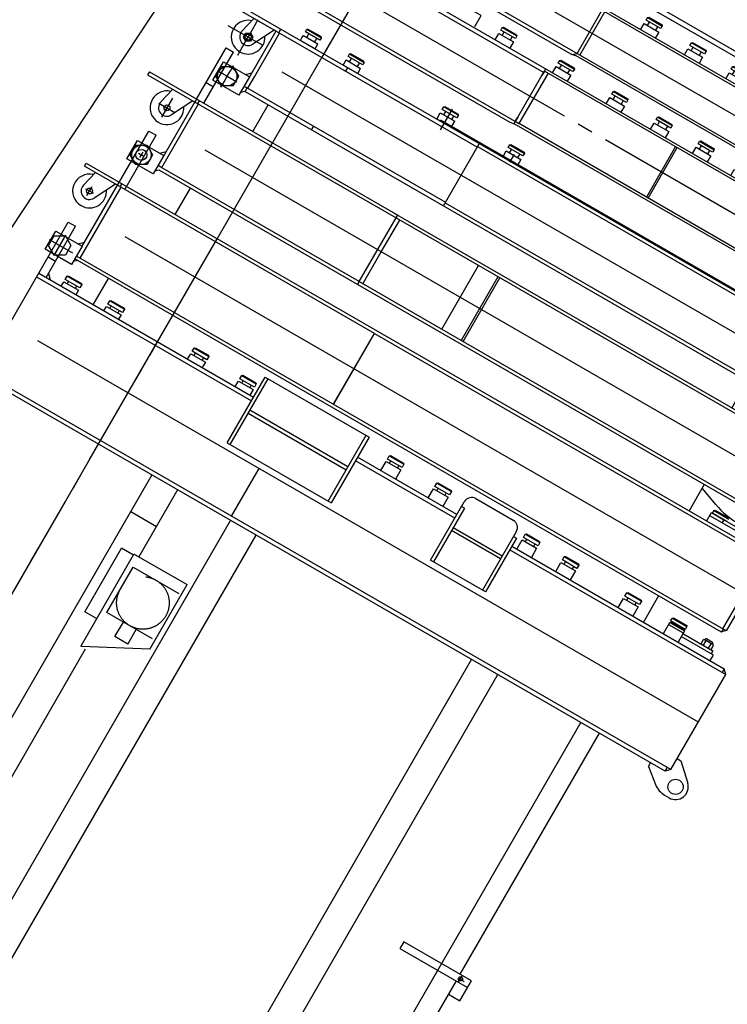
# Model space of a CAD drawing. Units: millimetres. Extents: x 6289 to 70558, y 3861 to 50604.
# Drawn here: x 25053 to 26727, y 45815 to 48147 of the extents above; entities that cross this region are included whole.
import ezdxf

# ---------------------------------------------------------------- set-up
doc = ezdxf.new("R2010")
doc.units = ezdxf.units.MM
doc.header["$LTSCALE"] = 37.5
for name, pattern in [('CENTER', [23, 20, -1, 1, -1]), ('CENTER2', [13, 10, -1, 1, -1]), ('CENTERX2', [43, 40, -1, 1, -1]), ('DOT', [8, 6, -2]), ('PHANTOM2', [15, 10, -1, 1, -1, 1, -1])]:
    doc.linetypes.add(name, pattern=pattern)

# ---------------------------------------------------------------- blocks, each defined once
blk = doc.blocks.new('*U35')
at = {"linetype": 'Continuous'}
for p, q in [((95, 336.9), (87, 336.9)), ((87, 336.9), (87, -341.9)), ((95, 336.9), (95, -341.9)), ((-111.5, 254.7), (-98.2, 277.7)), ((-110, 208.1), (-109.9, 279.7)), ((-109.9, 279.7), (-59.9, 279.6)), ((-98.2, 277.7), (-71.6, 277.6)), ((-71.6, 277.6), (-58.4, 254.6)), ((-59.9, 279.6), (-60, 208.1)), ((87, 268.1), (46.6, 277.6)), ((-98.2, 231.7), (-111.5, 254.7)), ((-58.4, 254.6), (-71.7, 231.6)), ((87, 213.1), (33, 240.2)), ((-71.7, 231.6), (-98.2, 231.7)), ((-60, 219.4), (-48.7, 208)), ((-60, 208.1), (-110, 208.1)), ((-95, 200.1), (-102.9, 208.1)), ((-95, -341.9), (-95, 200.1)), ((87, 208.1), (-87, 208.1)), ((-87, 200.1), (-87, 208.1)), ((-87, -341.9), (-87, 200.1)), ((-87, 198.1), (87, 198.1)), ((95, 207.8), (87, 207.8)), ((95, 200.1), (87, 200.1)), ((87, 200.1), (95, 200.1)), ((95, 207.8), (235, 207.6)), ((95, 187.8), (235, 187.6)), ((140, 207.8), (140, 187.8)), ((235, 207.6), (235, 187.6)), ((0, -1449.4), (0, 129.8)), ((-167.3, 115.1), (-95, 115.1)), ((-95, -341.9), (-87, -341.9)), ((-95, -341.9), (-87, -341.9)), ((-87, -341.9), (-95, -341.9)), ((-95, -341.9), (-87, -341.9)), ((-87, -341.9), (-95, -341.9)), ((-95, -341.9), (-87, -341.9)), ((-87, -341.9), (-95, -341.9)), ((-95, -341.9), (-87, -341.9)), ((-87, -341.9), (-95, -341.9)), ((-95, -341.9), (-87, -341.9)), ((-87, -341.9), (-95, -341.9)), ((-95, -341.9), (-87, -341.9)), ((-95, -1459.4), (-95, -341.9)), ((-87, -341.9), (87, -341.9)), ((-87, -341.9), (-87, -1459.4)), ((87, -341.9), (95, -341.9)), ((87, -341.9), (87, -1459.4)), ((95, -332.5), (95, -1459.4)), ((-87, -351.9), (0, -351.9)), ((0, -351.9), (87, -351.9)), ((-87, -567.4), (87, -567.4)), ((87, -620.4), (-87, -620.4)), ((-87, -625.4), (87, -625.4)), ((-95, -1289.4), (-167.3, -1289.4)), ((-122.5, -1336.9), (-105, -1289.6))]:
    blk.add_line(p, q, dxfattribs=at)
at = {"linetype": 'DOT'}
for p, q in [((42, 280.4), (42, 236.3)), ((-84.9, 262.2), (-84.9, 247.2)), ((67.9, 258.1), (16.1, 258.1)), ((-92.4, 254.7), (-77.4, 254.6))]:
    blk.add_line(p, q, dxfattribs=at)
at = {"linetype": 'CENTER'}
blk.add_line((-175.3, 0), (95, 0), dxfattribs=at)
at = {"linetype": 'Continuous'}
for centre, radius in [((-84.9, 254.7), 23), ((-84.9, 254.7), 13.1), ((42, 258.1), 7)]:
    blk.add_circle(centre, radius, dxfattribs=at)
for centre, radius, start, end in [((42, 258.1), 40, 16.8159, 303.3167), ((42, 258.1), 20, 76.8159, 243.3167), ((65, -1406.4), 200, 159.6768, 180)]:
    blk.add_arc(centre, radius, start, end, dxfattribs=at)
blk = doc.blocks.new('base')
at = {"linetype": 'Continuous'}
for p, q in [((14260, -1548.5), (14260, 355)), ((14270, -1558.5), (14270, 355)), ((14270, 325), (14680, 325)), ((14530, 325), (14530, -262)), ((14540, 325), (14540, -262)), ((14551.3, 305), (14540, 293.7)), ((14540, 305), (14680, 305)), ((14585, 325), (14585, 305)), ((14680, 325), (14680, 305)), ((14540, 263.4), (14552, 263.4)), ((14552, 263.4), (14552, 223.4)), ((14558.5, 263.4), (14567.5, 263.4)), ((14558.5, 223.4), (14558.5, 263.4)), ((14567.5, 263.4), (14569.5, 261.4)), ((14567.5, 263.4), (14567.5, 223.4)), ((14569.5, 261.4), (14569.5, 225.4)), ((14400, -1558.5), (14400, 247)), ((14552, 254.4), (14558.5, 254.4)), ((14552, 223.4), (14540, 223.4)), ((14558.5, 232.4), (14552, 232.4)), ((14567.5, 223.4), (14558.5, 223.4)), ((14569.5, 225.4), (14567.5, 223.4)), ((14540, 146.9), (14552, 146.9)), ((14552, 146.9), (14552, 106.9)), ((14558.5, 146.9), (14567.5, 146.9)), ((14558.5, 106.9), (14558.5, 146.9)), ((14567.5, 146.9), (14569.5, 144.9)), ((14567.5, 146.9), (14567.5, 106.9)), ((14569.5, 144.9), (14569.5, 108.9)), ((14552, 137.9), (14558.5, 137.9)), ((14552, 106.9), (14540, 106.9)), ((14558.5, 115.9), (14552, 115.9)), ((14567.5, 106.9), (14558.5, 106.9)), ((14569.5, 108.9), (14567.5, 106.9)), ((14540, -82), (14555, -82)), ((14555, -82), (14555, -122)), ((14555, -91), (14561.5, -91)), ((14561.5, -82), (14570.5, -82)), ((14561.5, -122), (14561.5, -82)), ((14570.5, -82), (14572.5, -84)), ((14570.5, -82), (14570.5, -122)), ((14572.5, -84), (14572.5, -120)), ((14561.5, -113), (14555, -113)), ((14555, -122), (14540, -122)), ((14570.5, -122), (14561.5, -122)), ((14572.5, -120), (14570.5, -122)), ((950, -146), (14260, -146)), ((14160, -146), (14160, -216)), ((13900, -202.7), (13900, -170.7)), ((13900, -170.7), (14073.9, -170.7)), ((14074, -202.7), (14074, -170.7)), ((13825, -204.7), (13825, -202.7)), ((14073.4, -202.7), (13825, -202.7)), ((13900, -347.7), (13825, -204.7)), ((14077, -206.3), (14077, -347.7)), ((295.1, -216), (13825, -216)), ((14260, -216), (14077, -216)), ((14540, -212), (14555, -212)), ((14555, -212), (14555, -252)), ((14555, -221), (14561.5, -221)), ((14561.5, -212), (14570.5, -212)), ((14561.5, -252), (14561.5, -212)), ((14570.5, -212), (14572.5, -214)), ((14570.5, -212), (14570.5, -252)), ((14572.5, -214), (14572.5, -250)), ((14555, -252), (14540, -252)), ((14561.5, -243), (14555, -243)), ((14570.5, -252), (14561.5, -252)), ((14572.5, -250), (14570.5, -252)), ((14415, -262), (14415, -546)), ((14415, -262), (14595, -262)), ((14415, -270), (14595, -270)), ((14501, -270), (14501, -538)), ((14509, -538), (14509, -270)), ((14595, -262), (14595, -546)), ((13900, -347.7), (14077, -347.7)), ((8988.1, -361), (14260, -361)), ((14270, -358), (14400, -358)), ((8988.2, -431), (14260, -431)), ((14415, -538), (14595, -538)), ((14595, -546), (14415, -546)), ((14530, -817.8), (14530, -546)), ((14540, -817.8), (14540, -546)), ((14540, -609.7), (14565, -609.7)), ((14565, -609.7), (14565, -649.7)), ((14565, -618.7), (14571.5, -618.7)), ((14571.5, -609.7), (14580.5, -609.7)), ((14571.5, -649.7), (14571.5, -609.7)), ((14580.5, -609.7), (14582.5, -611.7)), ((14580.5, -609.7), (14580.5, -649.7)), ((14582.5, -611.7), (14582.5, -647.7)), ((14565, -649.7), (14540, -649.7)), ((14571.5, -640.7), (14565, -640.7)), ((14580.5, -649.7), (14571.5, -649.7)), ((14582.5, -647.7), (14580.5, -649.7)), ((14540, -739.4), (14565, -739.4)), ((14565, -739.4), (14565, -779.4)), ((14571.5, -739.4), (14580.5, -739.4)), ((14571.5, -779.4), (14571.5, -739.4)), ((14580.5, -739.4), (14582.5, -741.4)), ((14580.5, -739.4), (14580.5, -779.4)), ((14582.5, -741.4), (14582.5, -777.4)), ((14565, -748.4), (14571.5, -748.4)), ((14565, -779.4), (14540, -779.4)), ((14571.5, -770.4), (14565, -770.4)), ((14580.5, -779.4), (14571.5, -779.4)), ((14582.5, -777.4), (14580.5, -779.4)), ((14415, -967.8), (14415, -817.8)), ((14415, -817.8), (14575, -817.8)), ((14562, -825.8), (14415, -825.8)), ((14501, -959.8), (14501, -825.8)), ((14509, -825.8), (14509, -959.8)), ((14562, -825.8), (14562, -817.8)), ((14595, -837.8), (14595, -939.8)), ((14575, -959.8), (14415, -959.8)), ((14562, -967.8), (14415, -967.8)), ((14530, -967.8), (14530, -1558.5)), ((14540, -967.8), (14540, -1548.5)), ((14562, -959.8), (14562, -967.8)), ((14540, -981.3), (14565, -981.3)), ((14565, -981.3), (14565, -1021.3)), ((14565, -990.3), (14571.5, -990.3)), ((14571.5, -981.3), (14580.5, -981.3)), ((14571.5, -1021.3), (14571.5, -981.3)), ((14580.5, -981.3), (14582.5, -983.3)), ((14580.5, -981.3), (14580.5, -1021.3)), ((14582.5, -983.3), (14582.5, -1019.3)), ((12638, -1019.5), (14260, -1019.5)), ((14565, -1021.3), (14540, -1021.3)), ((14571.5, -1012.3), (14565, -1012.3)), ((14580.5, -1021.3), (14571.5, -1021.3)), ((14582.5, -1019.3), (14580.5, -1021.3)), ((12638, -1091.5), (14260, -1091.5)), ((14540, -1087.7), (14565, -1087.7)), ((14565, -1087.7), (14565, -1127.7)), ((14571.5, -1087.7), (14580.5, -1087.7)), ((14571.5, -1127.7), (14571.5, -1087.7)), ((14580.5, -1087.7), (14582.5, -1089.7)), ((14580.5, -1087.7), (14580.5, -1127.7)), ((14582.5, -1089.7), (14582.5, -1125.7)), ((14565, -1096.7), (14571.5, -1096.7)), ((14571.5, -1118.7), (14565, -1118.7)), ((14565, -1127.7), (14540, -1127.7)), ((14580.5, -1127.7), (14571.5, -1127.7)), ((14582.5, -1125.7), (14580.5, -1127.7)), ((13600.6, -1214.9), (13582.6, -1214.9)), ((13582.6, -1214.9), (13582.6, -1399.9)), ((13600.6, -1399.9), (13600.6, -1214.9)), ((14540, -1258.7), (14565, -1258.7)), ((14565, -1258.7), (14565, -1298.7)), ((14571.5, -1258.7), (14580.5, -1258.7)), ((14571.5, -1298.7), (14571.5, -1258.7)), ((14580.5, -1258.7), (14582.5, -1260.7)), ((14580.5, -1258.7), (14580.5, -1298.7)), ((14565, -1267.7), (14571.5, -1267.7)), ((14582.5, -1260.7), (14582.5, -1296.7)), ((14565, -1298.7), (14540, -1298.7)), ((14571.5, -1289.7), (14565, -1289.7)), ((14580.5, -1298.7), (14571.5, -1298.7)), ((14582.5, -1296.7), (14580.5, -1298.7)), ((11438, -1318), (14260, -1318)), ((13582.6, -1368.5), (11438, -1368.5)), ((13546, -1368.5), (13546, -1400)), ((14260, -1368.5), (13600.6, -1368.5)), ((14540, -1382), (14570.5, -1382)), ((14565, -1382), (14565, -1422)), ((14570.5, -1382), (14570.5, -1422)), ((14570.5, -1382), (14572.5, -1384)), ((14572.5, -1384), (14572.5, -1420)), ((14574.5, -1382), (14582.5, -1382)), ((14574.5, -1422), (14574.5, -1382)), ((14582.5, -1382), (14584.5, -1384)), ((14582.5, -1382), (14582.5, -1422)), ((14584.5, -1384), (14584.5, -1420)), ((13546, -1400), (13600.6, -1400)), ((14570.5, -1422), (14540, -1422)), ((14555, -1509.9), (14555, -1422)), ((14563, -1422), (14563, -1504)), ((14572.5, -1420), (14570.5, -1422)), ((14582.5, -1422), (14574.5, -1422)), ((14584.5, -1420), (14582.5, -1422)), ((14555, -1476.2), (14555, -1477)), ((14563.8, -1471.1), (14575.2, -1471.1)), ((14563.8, -1478.1), (14575.2, -1478.1)), ((14563.8, -1491.9), (14575.2, -1491.9)), ((14578, -1474.6), (14576, -1474.6)), ((14576, -1495.4), (14576, -1474.6)), ((14580, -1493.4), (14580, -1476.6)), ((14250, -1508.5), (14220.9, -1544.8)), ((14250, -1508.5), (14260, -1508.5)), ((14540, -1509.9), (14555, -1509.9)), ((14563, -1504), (14555, -1504)), ((14563.8, -1498.9), (14575.2, -1498.9)), ((14578, -1495.4), (14576, -1495.4)), ((14270, -1558.5), (14260, -1548.5)), ((14260, -1548.5), (14270, -1548.5)), ((14270, -1558.5), (14530, -1558.5)), ((14300, -1558.5), (14300, -1568.5)), ((14540, -1548.5), (14530, -1548.5)), ((14530, -1558.5), (14540, -1548.5)), ((14210, -1576), (14210, -1588.5)), ((14300, -1568.5), (14261.8, -1609.1))]:
    blk.add_line(p, q, dxfattribs=at)
at = {"linetype": 'CENTERX2'}
blk.add_line((14594.7, 314.7), (14651.2, 314.7), dxfattribs=at)
at = {"linetype": 'CENTER2'}
blk.add_line((-122.3, 0), (14540, 0), dxfattribs=at)
at = {"linetype": 'DOT'}
for p, q in [((13924.7, -216.7), (14049.2, -216.7)), ((13924.7, -341.2), (13924.7, -216.7)), ((14049.2, -216.7), (14049.2, -341.2)), ((13884.7, -261.5), (13924.7, -261.5)), ((13884.7, -296.5), (13884.7, -261.5)), ((13884.7, -296.5), (13924.7, -296.5)), ((13582.1, -1374.5), (13586.6, -1374.7)), ((13586.6, -1374.7), (13591.6, -1374.9)), ((13591.6, -1374.9), (13591.4, -1379.9)), ((13591.8, -1369.9), (13591.6, -1374.9)), ((13591.6, -1374.9), (13596.6, -1375.1)), ((13596.6, -1375.1), (13601.1, -1375.3)), ((13591.4, -1379.9), (13591.1, -1385.7))]:
    blk.add_line(p, q, dxfattribs=at)
blk.add_circle((13987, -279), 62.2, dxfattribs=at)
at = {"linetype": 'Continuous'}
for centre, radius in [((13591.6, -1374.9), 5), ((14240, -1588.5), 18)]:
    blk.add_circle(centre, radius, dxfattribs=at)
for centre, radius, start, end in [((14073.4, -206.3), 3.6, 360, 90), ((14575, -837.8), 20, 360, 90), ((14575, -939.8), 20, 270, 360), ((14570.9, -1474.6), 7.9, 153.9987, 206.0013), ((14593.4, -1485), 30.4, 166.8298, 193.1702), ((14570.9, -1495.4), 7.9, 153.9987, 206.0013), ((14568.1, -1474.6), 7.9, 333.9987, 26.0013), ((14545.6, -1485), 30.4, 346.8298, 13.1702), ((14568.1, -1495.4), 7.9, 333.9987, 26.0013), ((14578, -1476.6), 2, 360, 90), ((14578, -1493.4), 2, 270, 360), ((14260, -1576), 50, 141.3402, 180), ((14240, -1588.5), 30, 180, 316.7514)]:
    blk.add_arc(centre, radius, start, end, dxfattribs=at)
blk = doc.blocks.new('*U34')
at = {"color": 0, "linetype": 'ByBlock', "lineweight": -2}
for p, q in [((97, 358.2), (105, 358.2)), ((97, -434.3), (97, 358.2)), ((105, 358.2), (105, -1499.4)), ((-121.5, 314.8), (-108.2, 337.7)), ((-120, 268.2), (-119.9, 339.8)), ((-119.9, 339.8), (-69.9, 339.7)), ((-108.2, 337.7), (-81.7, 337.7)), ((-94.9, 343.6), (-94.9, 279.7)), ((-94.9, 335.2), (-94.9, 295.9)), ((-81.7, 337.7), (-68.4, 314.7)), ((-69.9, 339.7), (-70, 268.1)), ((52, 328.9), (52, 324.2)), ((97, 328.2), (56.6, 337.6)), ((-108.3, 291.7), (-121.5, 314.8)), ((-116.9, 314.7), (-74.7, 314.7)), ((-68.4, 314.7), (-81.7, 291.7)), ((39.8, 318.2), (46, 318.2)), ((46, 318.2), (52, 318.2)), ((52, 324.2), (52, 318.2)), ((52, 318.2), (58, 318.2)), ((52, 318.2), (52, 312.2)), ((52, 312.2), (52, 307.5)), ((58, 318.2), (64.2, 318.2)), ((-81.7, 291.7), (-108.3, 291.7)), ((97, 273.2), (43, 300.3)), ((-70, 268.1), (-120, 268.2)), ((-105, 260.2), (-111.8, 268.2)), ((-105, -1499.4), (-105, 268.2)), ((-97, -1507.4), (-97, 268)), ((-97, 258.2), (97, 258.2)), ((-70, 279.5), (-58.7, 268.1)), ((-70, 268.1), (245, 268)), ((97, 260.2), (104.1, 260.2)), ((97, 260.2), (105, 260.2)), ((245, 268), (245, 248)), ((97, 248), (245, 248)), ((0, -1497.4), (0, 191.2)), ((-176.9, 176.2), (-105, 176.2)), ((-176.9, 0), (105.1, 0)), ((97, -434.4), (97, -1507.4)), ((-105, -1327.4), (-176.9, -1327.4)), ((120, -1337.1), (120, -1468.3)), ((128, -1372.9), (128, -1434.9)), ((-104.1, -1499.4), (-105, -1499.4)), ((-105, -1499.4), (-97, -1499.4)), ((-97, -1499.4), (-104.1, -1499.4)), ((-97, -1506.4), (-104.1, -1499.4)), ((97, -1497.4), (-97, -1497.4)), ((28, -1507.4), (-97, -1507.4))]:
    blk.add_line(p, q, dxfattribs=at)
at = {"linetype": 'Continuous'}
for p, q in [((-97, -434.3), (97, -434.3)), ((-97, -434.4), (97, -434.4)), ((105, -1337.1), (128, -1337.1)), ((128, -1337.1), (128, -1371.4)), ((128.5, -1340.4), (135.5, -1340.4)), ((128.5, -1380.4), (128.5, -1340.4)), ((135.5, -1340.4), (137.5, -1342.4)), ((135.5, -1340.4), (135.5, -1380.4)), ((137.5, -1342.4), (137.5, -1378.4)), ((128.5, -1371.4), (119, -1371.4)), ((128, -1371.4), (128, -1372.9))]:
    blk.add_line(p, q, dxfattribs=at)
at = {"color": 0, "linetype": 'ByBlock', "lineweight": -2}
blk.add_circle((52, 318.2), 7, dxfattribs=at)
for radius, start, end in [(40, 16.816, 180), (20, 76.816, 243.3167), (40, 180, 303.3167)]:
    blk.add_arc((52, 318.2), radius, start, end, dxfattribs=at)
blk = doc.blocks.new('*U36')
at = {"color": 0, "linetype": 'ByBlock', "lineweight": -2}
for p, q in [((76, 255.4), (86, 255.4)), ((76, -424.5), (76, 255.4)), ((86, 255.4), (86, -1429)), ((31, 186.2), (31, 229.6)), ((-100.6, 172), (-87.3, 195)), ((-99, 125.4), (-99, 197)), ((-99, 197), (-49, 197)), ((-87.3, 195), (-60.7, 195)), ((-74, 198), (-74, 187)), ((-74, 187), (-74, 172)), ((-60.7, 195), (-47.4, 172)), ((-49, 197), (-49, 125.4)), ((76, 185.5), (35.6, 195)), ((-103.6, 172), (-89, 172)), ((-87.3, 149), (-100.6, 172)), ((-89, 172), (-74, 172)), ((-74, 172), (-74, 157)), ((-74, 172), (-59, 172)), ((-47.4, 172), (-60.7, 149)), ((-59, 172), (-44.4, 172)), ((-18.1, 175.5), (18.8, 175.5)), ((18.8, 175.5), (25, 175.5)), ((20, 175.5), (25.5, 185)), ((25.5, 166), (20, 175.5)), ((25, 175.5), (31, 175.5)), ((25.5, 185), (36.5, 185)), ((36.5, 166), (25.5, 166)), ((31, 181.5), (31, 186.2)), ((31, 175.5), (31, 181.5)), ((31, 175.5), (37, 175.5)), ((31, 169.5), (31, 175.5)), ((31, 164.8), (31, 169.5)), ((31, 136.6), (31, 164.8)), ((36.5, 185), (42, 175.5)), ((42, 175.5), (36.5, 166)), ((37, 175.5), (43.2, 175.5)), ((43.2, 175.5), (79.3, 175.5)), ((76, 130.5), (76, 185.5)), ((-60.7, 149), (-87.3, 149)), ((-74, 157), (-74, 146)), ((76, 130.5), (22, 157.6)), ((-49, 125.4), (-99, 125.4)), ((-84, 117.4), (-91.8, 125.4)), ((-84, 117.5), (-74, 117.5)), ((-84, 117.5), (-84, -1429)), ((76, 125.5), (-74, 125.5)), ((-74, 125.4), (-74, -424.5)), ((-49, 136.7), (-37.7, 125.4)), ((76, 125.5), (76, 130.5)), ((76, 117.5), (76, 125.5)), ((76, 115.5), (76, 117.5)), ((76, 117.5), (86, 117.5)), ((-74, 115.5), (-42.6, 115.5)), ((-42.6, 115.5), (44.6, 115.5)), ((44.6, 115.5), (76, 115.5)), ((-157, 53.9), (-84, 53.9)), ((0, 65.2), (0, -1445.3)), ((86, 24.4), (86, 64.4)), ((86, 64.4), (93.1, 64.4)), ((93.1, 64.4), (100, 64.4)), ((100, 64.4), (100, 24.4)), ((100, 54.9), (109.5, 54.9)), ((109.5, 64.4), (116.5, 64.4)), ((109.5, 24.4), (109.5, 64.4)), ((116.5, 64.4), (118.5, 62.4)), ((116.5, 64.4), (116.5, 24.4)), ((118.5, 62.4), (118.5, 26.4)), ((86, 24.4), (98, 24.4)), ((98, 24.4), (100, 24.4)), ((100, 32.9), (109.5, 32.9)), ((116.5, 24.4), (109.5, 24.4)), ((116.5, 24.4), (118.5, 26.4)), ((-165, 0), (119, 0)), ((86, -64.5), (76, -64.5)), ((86, -92.2), (86, -52.2)), ((86, -52.2), (100, -52.2)), ((100, -52.2), (100, -92.2)), ((100, -61.7), (109.5, -61.7)), ((109.5, -52.2), (116.5, -52.2)), ((109.5, -92.2), (109.5, -52.2)), ((116.5, -52.2), (118.5, -54.2)), ((116.5, -52.2), (116.5, -92.2)), ((118.5, -54.2), (118.5, -90.2)), ((86, -92.2), (100, -92.2)), ((100, -83.7), (109.5, -83.7)), ((116.5, -92.2), (109.5, -92.2)), ((116.5, -92.2), (118.5, -90.2)), ((86, -348), (86, -308)), ((86, -308), (103, -308)), ((89, -316.5), (89, -1286.5)), ((103, -308), (103, -348)), ((103, -317.5), (112.5, -317.5)), ((112.5, -308), (119.5, -308)), ((112.5, -348), (112.5, -308)), ((119.5, -308), (121.5, -310)), ((119.5, -308), (119.5, -348)), ((121.5, -310), (121.5, -346)), ((68, -328.5), (125.2, -328.5)), ((86, -348), (103, -348)), ((103, -339.5), (112.5, -339.5)), ((119.5, -348), (112.5, -348)), ((119.5, -348), (121.5, -346)), ((-84, -424.5), (86, -424.5)), ((-76, -424.5), (-76, -1437)), ((78, -424.5), (78, -1437)), ((86, -488.5), (103, -488.5)), ((103, -488.5), (103, -528.5)), ((112.5, -488.5), (119.5, -488.5)), ((112.5, -528.5), (112.5, -488.5)), ((119.5, -488.5), (121.5, -490.5)), ((119.5, -488.5), (119.5, -528.5)), ((105, -508.5), (84, -508.5)), ((103, -497.5), (112.5, -497.5)), ((121.5, -490.5), (121.5, -526.5)), ((103, -528.5), (86, -528.5)), ((112.5, -519.5), (103, -519.5)), ((119.5, -528.5), (112.5, -528.5)), ((121.5, -526.5), (119.5, -528.5)), ((86, -1203.1), (103, -1203.1)), ((103, -1203.1), (103, -1243.1)), ((103, -1212.1), (112.5, -1212.1)), ((112.5, -1203.1), (119.5, -1203.1)), ((112.5, -1243.1), (112.5, -1203.1)), ((119.5, -1203.1), (121.5, -1205.1)), ((119.5, -1203.1), (119.5, -1243.1)), ((121.5, -1205.1), (121.5, -1241.1)), ((89, -1230), (89, -1241)), ((112.5, -1234.1), (103, -1234.1)), ((-84, -1254.6), (-157.2, -1254.6)), ((103, -1243.1), (86, -1243.1)), ((104, -1244.5), (89, -1244.5)), ((103, -1244.5), (103, -1328)), ((104, -1244.5), (104, -1329.5)), ((112.4, -1244.5), (104, -1244.5)), ((119.5, -1243.1), (112.5, -1243.1)), ((112.5, -1258.2), (119.5, -1258.2)), ((112.5, -1328), (112.5, -1258.2)), ((114, -1266.9), (114, -1246.1)), ((121.5, -1241.1), (119.5, -1243.1)), ((119.5, -1258.2), (121.5, -1260.2)), ((119.5, -1258.2), (119.5, -1288)), ((89, -1276.5), (78, -1276.5)), ((104, -1265.5), (89, -1265.5)), ((103, -1267.2), (112.5, -1267.2)), ((104, -1265.5), (104, -1268.5)), ((104, -1268.5), (112.4, -1268.5)), ((121.5, -1260.2), (121.5, -1290)), ((86, -1288), (103, -1288)), ((86, -1288), (103, -1288)), ((89, -1286.5), (104, -1286.5)), ((112.5, -1289.2), (103, -1289.2)), ((103, -1297), (112.5, -1297)), ((103, -1297), (112.5, -1297)), ((104, -1283.8), (112, -1283.8)), ((112, -1283.8), (112, -1408.1)), ((112.5, -1288), (119.5, -1288)), ((112.5, -1288), (119.5, -1288)), ((119.5, -1288), (121.5, -1290)), ((119.5, -1288), (121.5, -1290)), ((119.5, -1288), (119.5, -1328)), ((121.5, -1290), (121.5, -1308)), ((121.5, -1290), (121.5, -1326)), ((105, -1308), (84, -1308)), ((103, -1328), (86, -1328)), ((103, -1328), (86, -1328)), ((106, -1308), (87, -1308)), ((112.5, -1319), (103, -1319)), ((112.5, -1319), (103, -1319)), ((104, -1320.5), (112, -1320.5)), ((119.5, -1328), (112.5, -1328)), ((119.5, -1328), (112.5, -1328)), ((119.5, -1308), (119.5, -1328)), ((121.5, -1326), (119.5, -1328)), ((121.5, -1326), (119.5, -1328)), ((121.5, -1308), (121.5, -1326)), ((104, -1329.5), (89, -1329.5)), ((89, -1329.5), (89, -1414)), ((104, -1414), (104, -1329.5)), ((112.8, -1375.2), (124.2, -1375.2)), ((129, -1389), (94.8, -1389)), ((94.8, -1389), (98, -1389)), ((98, -1389), (104.5, -1389)), ((104.5, -1389), (104.7, -1389)), ((104.7, -1389), (104.8, -1389)), ((104.8, -1389), (105.5, -1389)), ((105.5, -1389), (110.4, -1389)), ((110.4, -1389), (111.9, -1389)), ((111.9, -1389), (112.3, -1389)), ((112, -1378.7), (112, -1399.4)), ((112.3, -1389), (124.8, -1389)), ((112.8, -1382.1), (124.2, -1382.1)), ((112.8, -1396), (124.2, -1396)), ((124.8, -1389), (126.6, -1389)), ((125, -1399.4), (125, -1378.7)), ((127, -1378.7), (125, -1378.7)), ((127, -1381), (127, -1397)), ((127, -1381), (130, -1382.1)), ((130, -1396), (127, -1397)), ((129, -1397.4), (129, -1380.7)), ((130, -1382.1), (130, -1396)), ((89, -1414), (104, -1414)), ((112, -1408.1), (104, -1408.1)), ((112.8, -1402.9), (124.2, -1402.9)), ((127, -1399.4), (125, -1399.4)), ((-84, -1429), (-76, -1429)), ((-83.1, -1429), (-76, -1436.1)), ((-76, -1427), (78, -1427)), ((-76, -1437), (78, -1437)), ((78, -1436.1), (85.1, -1429)), ((78, -1429), (86, -1429))]:
    blk.add_line(p, q, dxfattribs=at)
at = {"linetype": 'Continuous'}
blk.add_line((-84, -64.5), (-74, -64.5), dxfattribs=at)
at = {"color": 0, "linetype": 'ByBlock', "lineweight": -2}
for centre, radius in [((-74, 172), 23), ((31, 175.5), 9.5), ((31, 175.5), 7)]:
    blk.add_circle(centre, radius, dxfattribs=at)
for centre, radius, start, end in [((31, 175.5), 40, 16.816, 180), ((31, 175.5), 20, 76.816, 243.3167), ((31, 175.5), 40, 180, 303.3167), ((112.4, -1246.1), 1.6, 0, 90), ((112.4, -1266.9), 1.6, 270, 0), ((119.9, -1378.7), 7.9, 153.9987, 206.0013), ((117.1, -1378.7), 7.9, 0, 26.0013), ((142.4, -1389), 30.4, 166.8299, 193.1702), ((119.9, -1399.4), 7.9, 153.9987, 206.0013), ((117.1, -1378.7), 7.9, 333.9987, 0), ((94.6, -1389), 30.4, 346.8299, 13.1702), ((117.1, -1399.4), 7.9, 0, 26.0013), ((127, -1380.7), 2, 0, 90), ((127, -1397.4), 2, 270, 0), ((117.1, -1399.4), 7.9, 333.9987, 0)]:
    blk.add_arc(centre, radius, start, end, dxfattribs=at)
blk = doc.blocks.new('*U37')
at = {"linetype": 'Continuous'}
for p, q in [((-77, 262.9), (-69, 262.9)), ((-77, 262.9), (-77, -461.5)), ((-69, -472), (-69, 262.9)), ((-68.5, 141.9), (-63.8, 138)), ((-28.1, 146.4), (-63.8, 138)), ((-63.8, 138), (-68.5, 137)), ((-14.6, 109), (-65.1, 83.7)), ((-68.6, 78.1), (-65.1, 83.7)), ((-65.1, 83.7), (-68.6, 81.9)), ((-68.6, 76.9), (65.4, 76.8)), ((65.4, 76.8), (65.4, 75.9)), ((65.4, 75.9), (72.5, 68.8)), ((65.4, 75.9), (65.4, 68.8)), ((65.4, 68.8), (65.4, -472)), ((75, 68.8), (65.4, 68.8)), ((75, 68.8), (75, -1374.5)), ((75.4, 62.8), (108, 62.8)), ((108, -277), (108, 62.8)), ((-167, 0), (-76.7, 0)), ((75.3, 15.5), (92.3, 15.5)), ((92.3, 15.5), (92.3, -24.5)), ((92.3, 6.5), (101.8, 6.5)), ((101.8, -24.5), (101.8, 15.5)), ((101.8, 15.5), (108.8, 15.5)), ((108.8, 15.5), (108.8, -24.5)), ((108.8, 15.5), (110.8, 13.5)), ((110.8, 13.5), (110.8, -22.5)), ((101.8, -15.5), (92.3, -15.5)), ((110.8, -22.5), (108.8, -24.5)), ((92.3, -24.5), (75.3, -24.5)), ((88, -32.8), (75.3, -32.8)), ((88, -32.8), (88, -179.5)), ((108.8, -24.5), (101.8, -24.5)), ((75, -102.1), (92, -102.1)), ((92, -102.1), (92, -142.1)), ((92, -111.1), (101.5, -111.1)), ((101.5, -142.1), (101.5, -102.1)), ((101.5, -102.1), (108.5, -102.1)), ((108.5, -102.1), (108.5, -142.1)), ((108.5, -102.1), (110.5, -104.1)), ((110.5, -104.1), (110.5, -140.1)), ((101.5, -133.1), (92, -133.1)), ((92, -142.1), (75, -142.1)), ((108.5, -142.1), (101.5, -142.1)), ((110.5, -140.1), (108.5, -142.1)), ((88, -179.5), (78, -179.5)), ((78, -277), (108, -277)), ((75, -334), (92, -334)), ((92, -334), (92, -374)), ((92, -343), (101.5, -343)), ((101.5, -334), (108.5, -334)), ((101.5, -374), (101.5, -334)), ((108.5, -334), (110.5, -336)), ((108.5, -334), (108.5, -374)), ((110.5, -336), (110.5, -372)), ((101.5, -365), (92, -365)), ((110.5, -372), (108.5, -374)), ((92, -374), (75, -374)), ((108.5, -374), (101.5, -374)), ((-77, -461.5), (-75, -472)), ((-75, -472), (-69, -472)), ((-75, -1374.5), (-75, -472)), ((-69, -480.5), (-69, -472)), ((-69, -480.5), (-69, -472)), ((-69, -472), (-57.1, -472)), ((-69, -472), (-69, -472)), ((-69, -1380.1), (-69, -480.5)), ((69, -482), (-69, -482)), ((-57.1, -472), (57.1, -472)), ((57.1, -472), (69, -472)), ((69, -472), (57.1, -472)), ((69, -472), (75, -472)), ((69, -472), (69, -472)), ((69, -1380.5), (69, -472)), ((75, -491), (92, -491)), ((92, -491), (92, -531)), ((92, -500), (101.5, -500)), ((101.5, -491), (108.5, -491)), ((101.5, -531), (101.5, -491)), ((108.5, -491), (110.5, -493)), ((108.5, -491), (108.5, -531)), ((110.5, -493), (110.5, -529)), ((92, -531), (75, -531)), ((101.5, -522), (92, -522)), ((108.5, -531), (101.5, -531)), ((110.5, -529), (108.5, -531)), ((75, -637.5), (92, -637.5)), ((92, -637.5), (92, -677.5)), ((92, -646.5), (101.5, -646.5)), ((101.5, -677.5), (101.5, -637.5)), ((101.5, -637.5), (108.5, -637.5)), ((108.5, -637.5), (108.5, -677.5)), ((108.5, -637.5), (110.5, -639.5)), ((110.5, -639.5), (110.5, -675.5)), ((101.5, -668.5), (92, -668.5)), ((110.5, -675.5), (108.5, -677.5)), ((92, -677.5), (75, -677.5)), ((108.5, -677.5), (101.5, -677.5)), ((75, -758.5), (92, -758.5)), ((92, -758.5), (92, -798.5)), ((92, -767.5), (101.5, -767.5)), ((101.5, -758.5), (108.5, -758.5)), ((101.5, -798.5), (101.5, -758.5)), ((108.5, -758.5), (110.5, -760.5)), ((108.5, -758.5), (108.5, -798.5)), ((110.5, -760.5), (110.5, -796.5)), ((101.5, -789.5), (92, -789.5)), ((92, -798.5), (75, -798.5)), ((108.5, -798.5), (101.5, -798.5)), ((110.5, -796.5), (108.5, -798.5)), ((69, -830.2), (-69, -830.2)), ((-69, -834.9), (69, -834.9)), ((75, -873.2), (92, -873.2)), ((92, -873.2), (92, -882.2)), ((92, -882.2), (92, -893.2)), ((92, -882.2), (101.5, -882.2)), ((101.5, -882.2), (101.5, -873.2)), ((101.5, -873.2), (108.5, -873.2)), ((101.5, -893.2), (101.5, -882.2)), ((108.5, -873.2), (108.5, -893.2)), ((108.5, -873.2), (110.5, -875.2)), ((110.5, -875.2), (110.5, -893.2)), ((92, -893.2), (92, -904.2)), ((101.5, -904.2), (92, -904.2)), ((92, -904.2), (92, -913.2)), ((101.5, -904.2), (101.5, -893.2)), ((101.5, -913.2), (101.5, -904.2)), ((108.5, -893.2), (108.5, -913.2)), ((110.5, -893.2), (110.5, -911.2)), ((92, -913.2), (75, -913.2)), ((108.5, -913.2), (101.5, -913.2)), ((110.5, -911.2), (108.5, -913.2)), ((75, -977.6), (92, -977.6)), ((92, -977.6), (92, -986.6)), ((101.5, -986.6), (101.5, -977.6)), ((101.5, -977.6), (108.5, -977.6)), ((108.5, -977.6), (108.5, -997.6)), ((108.5, -977.6), (110.5, -979.6)), ((92, -986.6), (92, -997.6)), ((92, -986.6), (101.5, -986.6)), ((92, -997.6), (92, -1008.6)), ((101.5, -997.6), (101.5, -986.6)), ((101.5, -1008.6), (101.5, -997.6)), ((108.5, -997.6), (108.5, -1017.6)), ((110.5, -979.6), (110.5, -997.6)), ((110.5, -997.6), (110.5, -1015.6)), ((92, -1017.6), (75, -1017.6)), ((101.5, -1008.6), (92, -1008.6)), ((92, -1008.6), (92, -1017.6)), ((101.5, -1017.6), (101.5, -1008.6)), ((108.5, -1017.6), (101.5, -1017.6)), ((110.5, -1015.6), (108.5, -1017.6)), ((75, -1072.1), (92, -1072.1)), ((92, -1072.1), (92, -1081.1)), ((101.5, -1081.1), (101.5, -1072.1)), ((101.5, -1072.1), (108.5, -1072.1)), ((108.5, -1072.1), (108.5, -1092.1)), ((108.5, -1072.1), (110.5, -1074.1)), ((92, -1081.1), (92, -1092.1)), ((92, -1081.1), (101.5, -1081.1)), ((92, -1092.1), (92, -1103.1)), ((101.5, -1092.1), (101.5, -1081.1)), ((101.5, -1103.1), (101.5, -1092.1)), ((108.5, -1092.1), (108.5, -1112.1)), ((110.5, -1074.1), (110.5, -1092.1)), ((110.5, -1092.1), (110.5, -1110.1)), ((92, -1112.1), (75, -1112.1)), ((101.5, -1103.1), (92, -1103.1)), ((92, -1103.1), (92, -1112.1)), ((101.5, -1112.1), (101.5, -1103.1)), ((108.5, -1112.1), (101.5, -1112.1)), ((110.5, -1110.1), (108.5, -1112.1)), ((75, -1154), (92, -1154)), ((92, -1154), (92, -1194)), ((92, -1163), (101.5, -1163)), ((101.5, -1194), (101.5, -1154)), ((101.5, -1154), (108.5, -1154)), ((108.5, -1154), (108.5, -1194)), ((108.5, -1154), (110.5, -1156)), ((110.5, -1156), (110.5, -1192)), ((101.5, -1185), (92, -1185)), ((92, -1194), (75, -1194)), ((75, -1200.1), (93, -1200.1)), ((75, -1210.2), (92, -1210.2)), ((92, -1210.2), (92, -1281.5)), ((101.4, -1200.1), (93, -1200.1)), ((93, -1250.5), (93, -1200.1)), ((108.5, -1194), (101.5, -1194)), ((101.5, -1281.5), (101.5, -1210.2)), ((101.5, -1210.2), (108.5, -1210.2)), ((103, -1222.5), (103, -1201.7)), ((110.5, -1192), (108.5, -1194)), ((108.5, -1210.2), (108.5, -1281.5)), ((108.5, -1210.2), (110.5, -1212.2)), ((110.5, -1212.2), (110.5, -1279.5)), ((-75, -1213.5), (-154, -1213.5)), ((92, -1219.2), (101.5, -1219.2)), ((93, -1224.1), (101.4, -1224.1)), ((75, -1241.5), (92, -1241.5)), ((92, -1250.5), (101.5, -1250.5)), ((92, -1250.5), (101.5, -1250.5)), ((93, -1238.3), (93, -1250.5)), ((101.5, -1241.5), (108.5, -1241.5)), ((101.5, -1241.5), (108.5, -1241.5)), ((108.5, -1241.5), (110.5, -1243.5)), ((108.5, -1241.5), (110.5, -1243.5)), ((92, -1281.5), (75, -1281.5)), ((78, -1282), (78, -1364)), ((101.5, -1272.5), (92, -1272.5)), ((101.5, -1272.5), (92, -1272.5)), ((93, -1364), (93, -1272.5)), ((93, -1274), (101, -1274)), ((101, -1272.5), (101, -1358.1)), ((108.5, -1281.5), (101.5, -1281.5)), ((110.5, -1279.5), (108.5, -1281.5)), ((78, -1283), (93, -1283)), ((75, -1306), (78, -1306)), ((75, -1306), (75, -1321)), ((75, -1321), (78, -1321)), ((101.8, -1325.2), (113.2, -1325.2)), ((116, -1328.7), (114, -1328.7)), ((114, -1349.4), (114, -1328.7)), ((101.8, -1332.1), (113.2, -1332.1)), ((101.8, -1346), (113.2, -1346)), ((116, -1349.4), (114, -1349.4)), ((118, -1347.4), (118, -1330.7)), ((118, -1331), (120, -1331)), ((118, -1332.1), (123, -1332.1)), ((118, -1346), (123, -1346)), ((120, -1347), (118, -1347)), ((120, -1331), (123, -1332.1)), ((120, -1331), (120, -1347)), ((123, -1346), (120, -1347)), ((123, -1332.1), (123, -1346)), ((-75, -1374.5), (-69, -1374.5)), ((-69, -1374.5), (-74.7, -1374.5)), ((-69, -1380.1), (-74.7, -1374.5)), ((-69, -1374.5), (-69, -1371.5)), ((69, -1371.5), (-69, -1371.5)), ((-69, -1380.1), (-69, -1374.5)), ((69, -1374.5), (75, -1374.5)), ((74.7, -1374.5), (69, -1374.5)), ((74.7, -1374.5), (69, -1380.1)), ((78, -1364), (93, -1364)), ((101, -1358.1), (93, -1358.1)), ((101.8, -1352.9), (113.2, -1352.9)), ((-69, -1380.5), (-69, -1380.1)), ((69, -1380.5), (-69, -1380.5))]:
    blk.add_line(p, q, dxfattribs=at)
at = {"linetype": 'DOT'}
for p, q in [((-23.6, 81.9), (-23.5, 171.9)), ((21.4, 126.9), (-68.6, 126.9)), ((91, -1339), (93.7, -1339)), ((99.4, -1339), (103, -1339))]:
    blk.add_line(p, q, dxfattribs=at)
at = {"linetype": 'CENTER'}
for p, q in [((-167, 0), (110.8, 0)), ((0, -1428.9), (0, 20.9))]:
    blk.add_line(p, q, dxfattribs=at)
at = {"linetype": 'PHANTOM2'}
blk.add_line((91, -1339), (103, -1339), dxfattribs=at)
at = {"linetype": 'Continuous'}
blk.add_lwpolyline([(-57.1, -472), (-69, -472), (-69, -482)], dxfattribs=at)
blk.add_circle((-23.6, 126.9), 7, dxfattribs=at)
for centre, radius, start, end in [((-23.6, 126.9), 40, 359.9582, 163.1422), ((-23.6, 126.9), 20, 296.6415, 103.1422), ((-23.6, 126.9), 40, 236.6415, 359.9582), ((101.4, -1201.7), 1.6, 0.0002, 90.0002), ((101.4, -1222.5), 1.6, 270.0002, 0.0002), ((108.9, -1328.7), 7.9, 153.9989, 206.0015), ((106.1, -1328.7), 7.9, 0.0002, 26.0015), ((106.1, -1328.7), 7.9, 333.9989, 0.0002), ((116, -1330.7), 2, 0.0002, 90.0002), ((131.4, -1339), 30.4, 166.83, 193.1703), ((108.9, -1349.4), 7.9, 153.9989, 206.0015), ((83.6, -1339), 30.4, 346.83, 13.1703), ((106.1, -1349.4), 7.9, 0.0002, 26.0015), ((106.1, -1349.4), 7.9, 333.9989, 0.0002), ((116, -1347.4), 2, 270.0002, 0.0002)]:
    blk.add_arc(centre, radius, start, end, dxfattribs=at)
blk = doc.blocks.new('*U38')
at = {"color": 0, "linetype": 'ByBlock', "lineweight": -2}
for p, q in [((-67, 218), (-67, -508.5)), ((-67, 218), (-59, 218)), ((-59, -1331.5), (-59, 218)), ((-14, 43), (-14, 133)), ((-54.3, 99.1), (-59, 98)), ((-18.6, 107.4), (-54.3, 99.1)), ((31, 88), (-59, 88)), ((-5.1, 70.1), (-55.5, 44.7)), ((-55.5, 44.7), (-59, 43)), ((-59, 39.1), (-55.5, 44.7)), ((-59, 30), (55, 30)), ((0, -1331.5), (0, 30)), ((55, 30), (55, 29.9)), ((55, 29.9), (55, 20)), ((55, 29.9), (64.9, 20)), ((-139.2, 0), (94.4, 0)), ((-59, 20), (-67, 20)), ((55, 20), (55, -518)), ((64.9, 20), (55, 20)), ((65, 20), (64.9, 20)), ((65, -518), (65, 20)), ((65, -31.6), (81.7, -31.6)), ((81.7, -31.6), (81.7, -71.6)), ((81.7, -40.6), (91.2, -40.6)), ((91.2, -31.6), (98.2, -31.6)), ((91.2, -71.6), (91.2, -31.6)), ((98.2, -31.6), (100.2, -33.6)), ((98.2, -31.6), (98.2, -71.6)), ((100.2, -33.6), (100.2, -69.6)), ((-137.3, -56), (-67.1, -56)), ((91.2, -62.6), (81.7, -62.6)), ((100.2, -69.6), (98.2, -71.6)), ((81.7, -71.6), (64.9, -71.6)), ((98.2, -71.6), (91.2, -71.6)), ((81.7, -148.1), (81.7, -188.1)), ((81.7, -157.1), (91.2, -157.1)), ((91.2, -188.1), (91.2, -148.1)), ((98.2, -148.1), (98.2, -188.1)), ((100.2, -150.1), (100.2, -186.1)), ((91.2, -179.1), (81.7, -179.1)), ((100.2, -186.1), (98.2, -188.1)), ((81.7, -188.1), (65, -188.1)), ((98.2, -188.1), (91.2, -188.1)), ((65, -368), (81.7, -368)), ((81.7, -368), (81.7, -408)), ((91.2, -368), (98.2, -368)), ((91.2, -408), (91.2, -368)), ((98.2, -368), (100.2, -370)), ((98.2, -368), (98.2, -408)), ((100.2, -370), (100.2, -406)), ((81.7, -377), (91.2, -377)), ((81.7, -408), (65, -408)), ((91.2, -399), (81.7, -399)), ((98.2, -408), (91.2, -408)), ((100.2, -406), (98.2, -408)), ((65, -468), (81.7, -468)), ((81.7, -468), (81.7, -508)), ((81.7, -477), (91.2, -477)), ((91.2, -468), (98.2, -468)), ((91.2, -508), (91.2, -468)), ((98.2, -468), (100.2, -470)), ((98.2, -468), (98.2, -508)), ((100.2, -470), (100.2, -506)), ((-65, -518.2), (-67, -508.5)), ((-67, -508.5), (-59, -518.1)), ((55, -518), (65, -506.1)), ((55, -518), (65, -506.1)), ((81.7, -508), (65, -508)), ((91.2, -499), (81.7, -499)), ((98.2, -508), (91.2, -508)), ((100.2, -506), (98.2, -508)), ((-65, -518), (-65, -1325.5)), ((-59, -518), (65, -518)), ((-59, -526), (59, -526)), ((59, -1331.5), (59, -518)), ((65, -1325.5), (65, -518)), ((65, -620.3), (81.7, -620.3)), ((81.7, -620.3), (81.7, -660.3)), ((81.7, -629.3), (91.2, -629.3)), ((91.2, -620.3), (98.2, -620.3)), ((91.2, -660.3), (91.2, -620.3)), ((98.2, -620.3), (100.2, -622.3)), ((98.2, -620.3), (98.2, -660.3)), ((100.2, -622.3), (100.2, -658.3)), ((91.2, -651.3), (81.7, -651.3)), ((81.7, -660.3), (64.9, -660.3)), ((98.2, -660.3), (91.2, -660.3)), ((100.2, -658.3), (98.2, -660.3)), ((65, -739.9), (81.7, -739.9)), ((81.7, -739.9), (81.7, -779.9)), ((91.2, -739.9), (98.2, -739.9)), ((91.2, -779.9), (91.2, -739.9)), ((98.2, -739.9), (100.2, -741.9)), ((98.2, -739.9), (98.2, -779.9)), ((100.2, -741.9), (100.2, -777.9)), ((81.7, -748.9), (91.2, -748.9)), ((81.7, -779.9), (64.9, -779.9)), ((91.2, -770.9), (81.7, -770.9)), ((98.2, -779.9), (91.2, -779.9)), ((100.2, -777.9), (98.2, -779.9)), ((65, -852.8), (81.7, -852.8)), ((81.7, -852.8), (81.7, -892.8)), ((81.7, -861.8), (91.2, -861.8)), ((91.2, -852.8), (98.2, -852.8)), ((91.2, -892.8), (91.2, -852.8)), ((98.2, -852.8), (100.2, -854.8)), ((98.2, -852.8), (98.2, -892.8)), ((100.2, -854.8), (100.2, -890.8)), ((91.2, -883.8), (81.7, -883.8)), ((81.7, -892.8), (64.9, -892.8)), ((98.2, -892.8), (91.2, -892.8)), ((100.2, -890.8), (98.2, -892.8)), ((65, -954.8), (81.7, -954.8)), ((81.7, -954.8), (81.7, -994.8)), ((91.2, -954.8), (98.2, -954.8)), ((91.2, -994.8), (91.2, -954.8)), ((98.2, -954.8), (100.2, -956.8)), ((98.2, -954.8), (98.2, -994.8)), ((81.7, -963.8), (91.2, -963.8)), ((100.2, -956.8), (100.2, -992.8)), ((81.7, -994.8), (64.9, -994.8)), ((91.2, -985.8), (81.7, -985.8)), ((98.2, -994.8), (91.2, -994.8)), ((100.2, -992.8), (98.2, -994.8)), ((65, -1051.3), (81.7, -1051.3)), ((81.7, -1051.3), (81.7, -1091.3)), ((81.7, -1060.3), (91.2, -1060.3)), ((91.2, -1051.3), (98.2, -1051.3)), ((91.2, -1091.3), (91.2, -1051.3)), ((98.2, -1051.3), (100.2, -1053.3)), ((98.2, -1051.3), (98.2, -1091.3)), ((100.2, -1053.3), (100.2, -1089.3)), ((81.7, -1091.3), (64.9, -1091.3)), ((91.2, -1082.3), (81.7, -1082.3)), ((98.2, -1091.3), (91.2, -1091.3)), ((100.2, -1089.3), (98.2, -1091.3)), ((65, -1118.6), (82, -1118.6)), ((68, -1118.6), (68, -1314.8)), ((82, -1118.6), (82, -1202)), ((91.5, -1118.6), (98.5, -1118.6)), ((91.5, -1158.6), (91.5, -1118.6)), ((98.5, -1118.6), (100.5, -1120.6)), ((98.5, -1118.6), (98.5, -1158.6)), ((82, -1127.6), (91.5, -1127.6)), ((100.5, -1120.6), (100.5, -1156.6)), ((91.5, -1149.6), (82, -1149.6)), ((91.4, -1152.9), (83, -1152.9)), ((83, -1152.9), (83, -1202.4)), ((98.5, -1158.6), (91.5, -1158.6)), ((91.5, -1233), (91.5, -1165.2)), ((91.5, -1165.2), (98.5, -1165.2)), ((93, -1175.3), (93, -1154.5)), ((100.5, -1156.6), (98.5, -1158.6)), ((98.5, -1165.2), (100.5, -1167.2)), ((98.5, -1165.2), (98.5, -1193)), ((-127.7, -1175.5), (-64.5, -1175.5)), ((82, -1174.2), (91.5, -1174.2)), ((83, -1176.9), (91.4, -1176.9)), ((100.5, -1167.2), (100.5, -1195)), ((91.5, -1196.2), (82, -1196.2)), ((82, -1202), (91.5, -1202)), ((82, -1202), (82, -1213)), ((82, -1202.4), (82, -1213.4)), ((82, -1202.4), (91.5, -1202.4)), ((83, -1190.2), (91, -1190.2)), ((91, -1190.2), (91, -1202.4)), ((91.5, -1193), (98.5, -1193)), ((91.5, -1193.4), (98.5, -1193.4)), ((98.5, -1193), (100.5, -1195)), ((98.5, -1193), (98.5, -1233)), ((98.5, -1193.4), (100.5, -1195.4)), ((100.5, -1195.4), (100.5, -1231)), ((82, -1213), (82, -1224)), ((82, -1213.4), (82, -1314.8)), ((91.5, -1224), (82, -1224)), ((91.5, -1224.4), (82, -1224.4)), ((83, -1224.4), (83, -1314.8)), ((83, -1225.9), (91, -1225.9)), ((91, -1224.4), (91, -1308.9)), ((98.5, -1233), (91.5, -1233)), ((100.5, -1231), (98.5, -1233)), ((91.8, -1276), (103.2, -1276)), ((106, -1279.5), (104, -1279.5)), ((104, -1300.3), (104, -1279.5)), ((108, -1298.3), (108, -1281.5)), ((108, -1281.9), (110, -1281.9)), ((110, -1281.9), (113, -1283)), ((110, -1281.9), (110, -1297.9)), ((83, -1308.9), (83, -1298.6)), ((91.8, -1283), (103.2, -1283)), ((91.8, -1296.8), (103.2, -1296.8)), ((91.8, -1303.8), (103.2, -1303.8)), ((106, -1300.3), (104, -1300.3)), ((108, -1297.9), (110, -1297.9)), ((113, -1296.8), (110, -1297.9)), ((113, -1283), (113, -1296.8)), ((-65, -1325.5), (-59, -1325.5)), ((-64.7, -1325.5), (-59, -1331.3)), ((-64.7, -1325.5), (-59, -1325.5)), ((-59, -1323.5), (59, -1323.5)), ((59, -1331.2), (64.6, -1325.5)), ((59, -1325.5), (65, -1325.5)), ((65, -1314.8), (83, -1314.8)), ((91, -1308.9), (83, -1308.9)), ((-59, -1331.5), (59, -1331.5))]:
    blk.add_line(p, q, dxfattribs=at)
at = {"linetype": 'Continuous'}
for p, q in [((65, -148.1), (81.7, -148.1)), ((91.2, -148.1), (98.2, -148.1)), ((98.2, -148.1), (100.2, -150.1))]:
    blk.add_line(p, q, dxfattribs=at)
at = {"color": 0, "linetype": 'ByBlock', "lineweight": -2}
blk.add_circle((-14, 88), 7, dxfattribs=at)
for centre, radius, start, end in [((-14, 88), 40, 236.6833, 163.184), ((-14, 88), 20, 296.6833, 103.184), ((91.4, -1154.5), 1.6, 0.0001, 90.0001), ((91.4, -1175.3), 1.6, 270.0001, 0.0001), ((98.9, -1279.5), 7.9, 153.9988, 206.0015), ((96, -1279.5), 7.9, 0.0001, 26.0015), ((96, -1279.5), 7.9, 333.9988, 0.0001), ((106, -1281.5), 2, 0.0001, 90.0001), ((121.4, -1289.9), 30.4, 166.83, 193.1703), ((98.9, -1300.3), 7.9, 153.9988, 206.0015), ((73.5, -1289.9), 30.4, 346.83, 13.1703), ((96, -1300.3), 7.9, 0.0001, 26.0015), ((96, -1300.3), 7.9, 333.9988, 0.0001), ((106, -1298.3), 2, 270.0001, 0.0001)]:
    blk.add_arc(centre, radius, start, end, dxfattribs=at)
blk = doc.blocks.new('*U51')
at = {"color": 0, "linetype": 'ByBlock', "lineweight": -2}
for p, q in [((-292, -1135.9), (-292, -92)), ((-280, -87), (-280, -1135.9))]:
    blk.add_line(p, q, dxfattribs=at)

msp = doc.modelspace()

# ---------------------------------------------------------------- linework, layer by layer
msp.add_line((16685.2, 35017.3), (25861, 48907.4))
at = {"linetype": 'CENTERX2'}
msp.add_line((17961, 34535.6), (25379.2, 47384.3), dxfattribs=at)

# ---------------------------------------------------------------- block references
at = {"linetype": 'Continuous', "rotation": 60.00000000000272}
for name, p in [('*U51', (26159.2, 48735.3)), ('*U38', (25952.6, 48377.5)), ('*U37', (25851.3, 48202)), ('*U36', (25729.8, 47991.5)), ('*U35', (25603.8, 47773.3)), ('*U34', (25467.6, 47537.5)), ('base', (18109.2, 34792.3))]:
    msp.add_blockref(name, p, dxfattribs=at)

doc.saveas('drawing.dxf')
